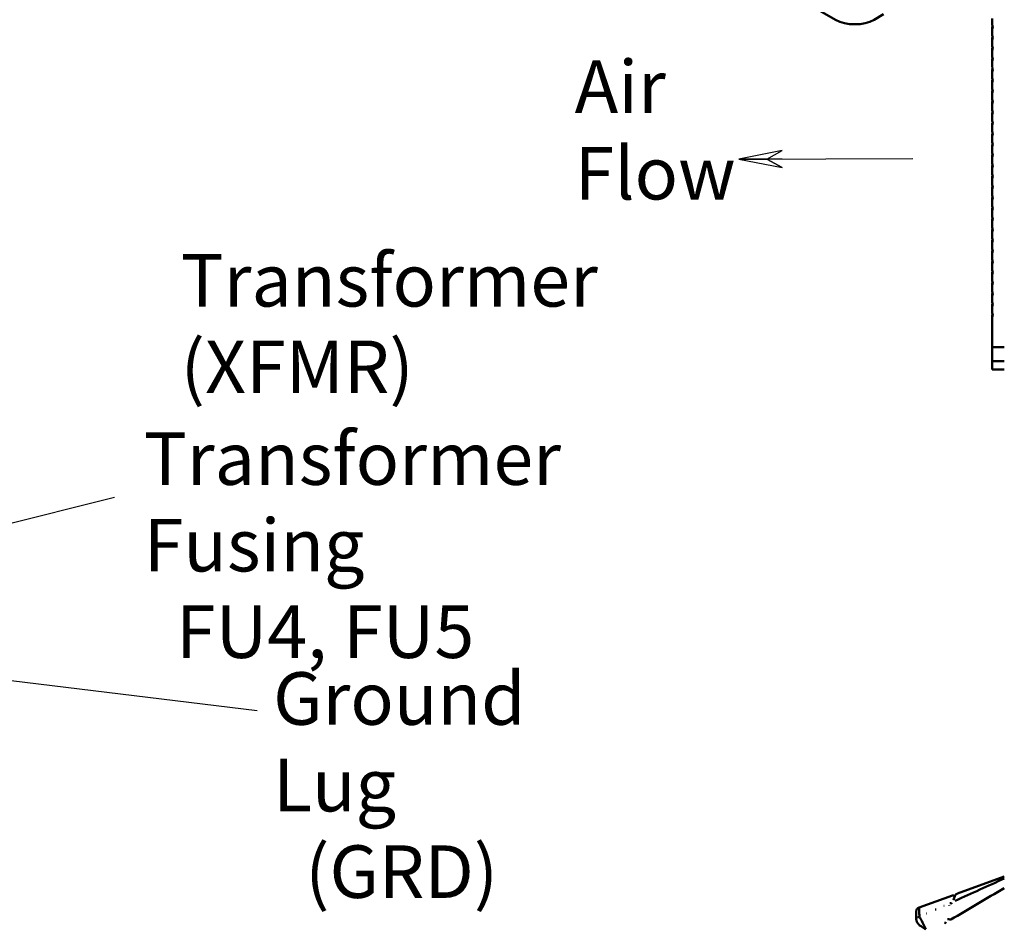
# Model space of a CAD drawing. Units: inches. Extents: x 4 to 172, y 2 to 134.
# Drawn here: x 127 to 145, y 90 to 107 of the extents above; entities that cross this region are included whole.
import ezdxf

# ---------------------------------------------------------------- set-up
doc = ezdxf.new("R2010")
doc.units = ezdxf.units.IN
doc.header["$LTSCALE"] = 8
doc.header["$MEASUREMENT"] = 0
doc.layers.add('Symbol (ANSI)', color=7, linetype='Continuous', lineweight=25)
doc.layers.add('Visible (ANSI)', color=7, linetype='Continuous', lineweight=50)
doc.styles.add('Note Text (ANSI)', font='tahoma.ttf')
doc.dimstyles.new('Default (ANSI)$7', dxfattribs={"dimscale": 8, "dimtxt": 0.12, "dimasz": 0.098425, "dimexe": 0.125, "dimexo": 0.0625, "dimgap": 0.031496, "dimtad": 0, "dimtih": 1, "dimtoh": 1, "dimrnd": 1e-08, "dimzin": 4, "dimdsep": 46, "dimtxsty": 'Note Text (ANSI)', "dimcen": 0.09, "dimdle": 0.393701, "dimclrd": 256, "dimclre": 256, "dimclrt": 256, "dimadec": 0, "dimazin": 1, "dimtfac": 1, "dimtofl": 0, "dimtmove": 0, "dimatfit": 3, "dimfxl": 1, "dimtolj": 1, "dimtzin": 4, "dimlwd": -1, "dimlwe": -1, "dimarcsym": 0})

# ---------------------------------------------------------------- blocks, each defined once
blk = doc.blocks.new('Flared-1')
at = {"color": 0}
for p, q in [((0, 0), (-1, 0.2)), ((-1, 0.2), (-0.65, 0)), ((-1, 0), (0, 0)), ((-0.65, 0), (-1, -0.2)), ((-1, -0.2), (0, 0))]:
    blk.add_line(p, q, dxfattribs=at)
at = {"color": 0, "flags": 128}
for points in [[(-0.65, 0), (0, 0), (-1, 0.2), (-0.65, 0)], [(-0.65, 0), (-1, 0.2), (-0.65, 0), (-0.65, 0)], [(-0.65, 0), (-1, -0.2), (0, 0), (-0.65, 0)]]:
    blk.add_lwpolyline(points, dxfattribs=at)
at = {"color": 0}
for points in [[(-0.65, 0), (0, 0), (-1, 0.2), (-0.65, 0)], [(-0.65, 0), (-1, 0.2), (-0.65, 0)], [(-0.65, 0), (-1, -0.2), (0, 0), (-0.65, 0)]]:
    blk.add_solid(points, dxfattribs=at)

msp = doc.modelspace()

# ---------------------------------------------------------------- linework, layer by layer
at = {"layer": 'Visible (ANSI)'}
for p, q in [((141.563, 106.964), (139.292, 108.275)), ((142.444, 107.064), (142.27, 106.964)), ((144.428, 106.873), (144.428, 106.983)), ((144.428, 106.788), (144.428, 106.831)), ((144.428, 106.678), (144.428, 106.788)), ((144.428, 106.593), (144.428, 106.636)), ((144.428, 106.483), (144.428, 106.593)), ((144.428, 106.399), (144.428, 106.441)), ((144.428, 106.288), (144.428, 106.399)), ((144.428, 106.204), (144.428, 106.247)), ((144.428, 106.094), (144.428, 106.204)), ((144.428, 106.009), (144.428, 106.052)), ((144.428, 105.899), (144.428, 106.009)), ((144.428, 105.814), (144.428, 105.857)), ((144.428, 105.704), (144.428, 105.814)), ((144.428, 105.619), (144.428, 105.662)), ((144.428, 105.509), (144.428, 105.619)), ((144.428, 105.424), (144.428, 105.467)), ((144.428, 105.314), (144.428, 105.424)), ((144.428, 105.229), (144.428, 105.272)), ((144.428, 105.119), (144.428, 105.229)), ((144.428, 105.034), (144.428, 105.077)), ((144.428, 104.924), (144.428, 105.034)), ((144.428, 104.839), (144.428, 104.882)), ((144.428, 104.729), (144.428, 104.839)), ((144.428, 104.645), (144.428, 104.687)), ((144.428, 104.534), (144.428, 104.645)), ((144.428, 104.45), (144.428, 104.493)), ((144.428, 104.34), (144.428, 104.45)), ((144.428, 104.255), (144.428, 104.298)), ((144.428, 104.145), (144.428, 104.255)), ((144.428, 104.06), (144.428, 104.103)), ((144.428, 103.95), (144.428, 104.06)), ((144.428, 103.865), (144.428, 103.908)), ((144.428, 103.755), (144.428, 103.865)), ((144.428, 103.67), (144.428, 103.713)), ((144.428, 103.56), (144.428, 103.67)), ((144.428, 103.475), (144.428, 103.518)), ((144.428, 103.365), (144.428, 103.475)), ((144.428, 103.28), (144.428, 103.323)), ((144.428, 103.17), (144.428, 103.28)), ((144.428, 103.086), (144.428, 103.128)), ((144.428, 102.975), (144.428, 103.086)), ((144.428, 102.891), (144.428, 102.934)), ((144.428, 102.781), (144.428, 102.891)), ((144.428, 102.696), (144.428, 102.739)), ((144.428, 102.586), (144.428, 102.696)), ((144.428, 102.501), (144.428, 102.544)), ((144.428, 102.391), (144.428, 102.501)), ((144.428, 102.306), (144.428, 102.349)), ((144.428, 102.196), (144.428, 102.306)), ((144.428, 102.111), (144.428, 102.154)), ((144.428, 102.001), (144.428, 102.111)), ((144.428, 101.916), (144.428, 101.959)), ((144.428, 101.806), (144.428, 101.916)), ((144.428, 101.721), (144.428, 101.764)), ((144.428, 101.611), (144.428, 101.721)), ((144.428, 101.526), (144.428, 101.569)), ((144.428, 100.982), (144.428, 101.526)), ((144.428, 100.982), (144.647, 100.982)), ((144.428, 100.726), (144.428, 100.982)), ((144.647, 100.726), (144.428, 100.726)), ((144.428, 100.574), (144.428, 100.726)), ((144.647, 100.574), (144.428, 100.574)), ((143.792, 91.008), (144.647, 91.314)), ((143.091, 90.751), (143.699, 90.968)), ((143.694, 90.816), (143.694, 90.816)), ((143.751, 90.874), (143.751, 90.874)), ((143.751, 90.874), (143.751, 90.874)), ((143.753, 90.875), (143.753, 90.875)), ((144.128, 90.798), (144.128, 90.798)), ((143.038, 90.677), (143.038, 90.652)), ((143.038, 90.593), (143.038, 90.652)), ((143.038, 90.593), (143.038, 90.535)), ((143.038, 90.564), (143.038, 90.593)), ((143.038, 90.529), (143.038, 90.535)), ((143.038, 90.531), (143.038, 90.529)), ((143.098, 90.582), (143.098, 90.582)), ((143.587, 90.466), (143.587, 90.466)), ((143.587, 90.465), (143.587, 90.465))]:
    msp.add_line(p, q, dxfattribs=at)
for centre, end in [((144.318, 106.831), 21.0395), ((144.318, 106.874), 349.5409), ((144.318, 106.636), 21.0395), ((144.318, 106.679), 349.5409), ((144.318, 106.441), 21.0395), ((144.318, 106.484), 349.5409), ((144.318, 106.246), 21.0395), ((144.318, 106.289), 349.5409), ((144.318, 106.051), 21.0395), ((144.318, 106.094), 349.5409), ((144.318, 105.856), 21.0395), ((144.318, 105.899), 349.5409), ((144.318, 105.661), 21.0395), ((144.318, 105.704), 349.5409), ((144.318, 105.467), 21.0395), ((144.318, 105.509), 349.5409), ((144.318, 105.272), 21.0395), ((144.318, 105.315), 349.5409), ((144.318, 105.077), 21.0395), ((144.318, 105.12), 349.5409), ((144.318, 104.882), 21.0395), ((144.318, 104.925), 349.5409), ((144.318, 104.687), 21.0395), ((144.318, 104.73), 349.5409), ((144.318, 104.492), 21.0395), ((144.318, 104.535), 349.5409), ((144.318, 104.297), 21.0395), ((144.318, 104.34), 349.5409), ((144.318, 104.102), 21.0395), ((144.318, 104.145), 349.5409), ((144.318, 103.907), 21.0395), ((144.318, 103.95), 349.5409), ((144.318, 103.713), 21.0395), ((144.318, 103.755), 349.5409), ((144.318, 103.518), 21.0395), ((144.318, 103.561), 349.5409), ((144.318, 103.323), 21.0395), ((144.318, 103.366), 349.5409), ((144.318, 103.128), 21.0395), ((144.318, 103.171), 349.5409), ((144.318, 102.933), 21.0395), ((144.318, 102.976), 349.5409), ((144.318, 102.738), 21.0395), ((144.318, 102.781), 349.5409), ((144.318, 102.543), 21.0395), ((144.318, 102.586), 349.5409), ((144.318, 102.348), 21.0395), ((144.318, 102.391), 349.5409), ((144.318, 102.154), 21.0395), ((144.318, 102.196), 349.5409), ((144.318, 101.959), 21.0395), ((144.318, 102.002), 349.5409), ((144.318, 101.764), 21.0395), ((144.318, 101.807), 349.5409), ((144.318, 101.569), 21.0395), ((144.318, 101.612), 349.5409)]:
    msp.add_arc(centre, 0.118, 338.9605, end, dxfattribs=at)
msp.add_ellipse((141.917, 107.168), major_axis=(0.5, 0), ratio=0.57735, start_param=3.926991, end_param=5.497787, dxfattribs=at)
for points in [[(143.751, 90.874), (144.05, 91.009), (144.348, 91.144), (144.647, 91.279)], [(144.647, 91.105), (144.322, 90.913), (143.997, 90.721), (143.673, 90.529)], [(143.743, 90.956), (143.744, 90.959), (143.744, 90.96), (143.744, 90.961)], [(143.546, 90.781), (143.545, 90.781), (143.544, 90.78), (143.543, 90.78)], [(143.64, 90.78), (143.64, 90.782), (143.641, 90.785), (143.642, 90.787)], [(143.092, 90.701), (143.092, 90.693), (143.093, 90.683), (143.093, 90.672)], [(143.233, 90.642), (143.231, 90.642), (143.23, 90.641), (143.229, 90.641)], [(143.402, 90.717), (143.397, 90.715), (143.392, 90.713), (143.387, 90.711)], [(143.052, 90.559), (143.054, 90.561), (143.056, 90.563), (143.059, 90.565)], [(143.096, 90.586), (143.096, 90.585), (143.096, 90.584), (143.096, 90.583)], [(143.104, 90.427), (143.104, 90.42), (143.104, 90.414), (143.105, 90.408)], [(143.107, 90.569), (143.118, 90.548), (143.145, 90.492), (143.213, 90.352)], [(143.557, 90.476), (143.569, 90.473), (143.579, 90.469), (143.587, 90.466)], [(143.587, 90.466), (143.587, 90.466), (143.587, 90.466), (143.587, 90.466)], [(143.61, 90.54), (143.621, 90.54), (143.645, 90.536), (143.67, 90.528)], [(143.673, 90.529), (143.672, 90.528), (143.671, 90.529), (143.67, 90.528)]]:
    msp.add_open_spline(points, degree=3, dxfattribs=at)
for points, knots in [([(143.699, 90.968), (143.703, 90.969), (143.707, 90.97), (143.715, 90.97), (143.72, 90.97), (143.728, 90.967), (143.731, 90.965), (143.738, 90.961), (143.74, 90.958), (143.743, 90.955)], [0, 0, 0, 0, 0.0323113, 0.0323113, 0.0644673, 0.0644673, 0.0954926, 0.0954926, 0.1234994, 0.1234994, 0.1234994, 0.1234994]), ([(143.743, 90.955), (143.744, 90.959), (143.746, 90.965), (143.738, 90.943), (143.724, 90.902), (143.718, 90.884)], [0.007563411, 0.007563411, 0.007563411, 0.007563411, 0.009432248, 0.014140673, 0.016776704, 0.016776704, 0.016776704, 0.016776704]), ([(143.741, 90.951), (143.742, 90.954), (143.743, 90.957), (143.744, 90.959), (143.744, 90.96), (143.744, 90.96), (143.744, 90.961), (143.745, 90.961), (143.745, 90.961), (143.745, 90.961), (143.745, 90.961), (143.745, 90.961), (143.745, 90.961), (143.745, 90.961), (143.745, 90.961), (143.745, 90.961), (143.745, 90.962), (143.745, 90.962), (143.745, 90.962), (143.745, 90.963), (143.746, 90.963), (143.747, 90.966), (143.748, 90.969), (143.752, 90.976), (143.755, 90.981), (143.765, 90.992), (143.771, 90.998), (143.783, 91.005), (143.788, 91.007), (143.792, 91.008)], [0, 0, 0, 0, 0.1456476, 0.1456476, 0.2100875, 0.2100875, 0.2382364, 0.2382364, 0.2487923, 0.2487923, 0.2527514, 0.2527514, 0.2552721, 0.2552721, 0.2578184, 0.2578184, 0.2591007, 0.2591007, 0.2603748, 0.2603748, 0.2654984, 0.2654984, 0.2856938, 0.2856938, 0.3309064, 0.3309064, 0.3950083, 0.3950083, 0.4330728, 0.4330728, 0.4330728, 0.4330728]), ([(143.654, 90.829), (143.667, 90.831), (143.683, 90.826), (143.694, 90.816), (143.694, 90.816)], [0, 0, 0, 0, 0.001073038, 0.001133862, 0.001133862, 0.001133862, 0.001133862]), ([(143.038, 90.677), (143.038, 90.68), (143.038, 90.684), (143.039, 90.691), (143.04, 90.694), (143.043, 90.706), (143.047, 90.713), (143.056, 90.727), (143.062, 90.734), (143.075, 90.744), (143.083, 90.748), (143.091, 90.751)], [0, 0, 0, 0, 0.0271423, 0.0271423, 0.0537978, 0.0537978, 0.1175126, 0.1175126, 0.1811944, 0.1811944, 0.2454665, 0.2454665, 0.2454665, 0.2454665]), ([(143.093, 90.702), (143.092, 90.718), (143.091, 90.731), (143.091, 90.739), (143.091, 90.747), (143.091, 90.751), (143.091, 90.751)], [0.2457228, 0.2457228, 0.2457228, 0.2457228, 0.3778284, 0.3778284, 0.3778284, 0.5058714, 0.5058714, 0.5058714, 0.5058714]), ([(143.097, 90.587), (143.096, 90.595), (143.096, 90.603), (143.096, 90.611), (143.095, 90.634), (143.094, 90.654), (143.094, 90.672)], [0.0198083, 0.0198083, 0.0198083, 0.0198083, 0.0580725, 0.0580725, 0.0580725, 0.1738801, 0.1738801, 0.1738801, 0.1738801]), ([(143.038, 90.533), (143.038, 90.533), (143.038, 90.533), (143.038, 90.533), (143.038, 90.533), (143.038, 90.533), (143.038, 90.533), (143.038, 90.533), (143.038, 90.533), (143.038, 90.533), (143.038, 90.533), (143.038, 90.533), (143.038, 90.533), (143.038, 90.533), (143.038, 90.533), (143.038, 90.533), (143.038, 90.533), (143.038, 90.533), (143.038, 90.533), (143.038, 90.533), (143.038, 90.533), (143.038, 90.533), (143.038, 90.533), (143.038, 90.533), (143.038, 90.533), (143.038, 90.533), (143.038, 90.533), (143.038, 90.533), (143.038, 90.533), (143.038, 90.534), (143.038, 90.534), (143.039, 90.536), (143.039, 90.537), (143.04, 90.542), (143.041, 90.545), (143.044, 90.551), (143.046, 90.553), (143.047, 90.555)], [0, 0, 0, 0, 0.00010121, 0.00010121, 0.00012141, 0.00012141, 0.00014155, 0.00014155, 0.00016176, 0.00016176, 0.00018196, 0.00018196, 0.00022289, 0.00022289, 0.00026314, 0.00026314, 0.00032679, 0.00032679, 0.00044478, 0.00044478, 0.00068188, 0.00068188, 0.00117859, 0.00117859, 0.00216046, 0.00216046, 0.00387779, 0.00387779, 0.00681984, 0.00681984, 0.01265677, 0.01265677, 0.02739834, 0.02739834, 0.06801468, 0.06801468, 0.09417558, 0.09417558, 0.09417558, 0.09417558]), ([(143.213, 90.352), (143.19, 90.366), (143.155, 90.387), (143.113, 90.418), (143.079, 90.448), (143.047, 90.487), (143.038, 90.519), (143.038, 90.535)], [0, 0, 0, 0, 0.276756, 0.398558, 0.520359, 0.763963, 1.010216, 1.010216, 1.010216, 1.010216]), ([(143.066, 90.571), (143.068, 90.572), (143.071, 90.574), (143.081, 90.578), (143.089, 90.58), (143.097, 90.582)], [0.16816497, 0.16816497, 0.16816497, 0.16816497, 0.19420134, 0.19420134, 0.25768889, 0.25768889, 0.25768889, 0.25768889]), ([(143.096, 90.583), (143.096, 90.583), (143.096, 90.583), (143.096, 90.583), (143.096, 90.583), (143.096, 90.583), (143.096, 90.583)], [1, 1, 1, 1, 1.2789307, 1.2789307, 1.2789307, 1.3364842, 1.3364842, 1.3364842, 1.3364842]), ([(143.587, 90.465), (143.584, 90.467), (143.58, 90.468), (143.575, 90.47), (143.57, 90.472), (143.563, 90.474), (143.557, 90.476)], [0.4857708, 0.4857708, 0.4857708, 0.4857708, 0.7171773, 0.7171773, 0.7171773, 1, 1, 1, 1])]:
    msp.add_open_spline(points, degree=3, knots=knots, dxfattribs=at)

# ---------------------------------------------------------------- texts
at = {"layer": 'Symbol (ANSI)', "char_height": 0.96, "attachment_point": 1, "line_spacing_factor": 0.987884, "style": 'Note Text (ANSI)'}
for s, insert, width in [('\\fTahoma|b0|i0;Air \\P\\fTahoma|b0|i0;Flow\\P', (136.803, 106.221), 2.68629), ('\\fTahoma|b0|i0;Transformer \\P\\fTahoma|b0|i0;(XFMR)\\P', (129.611, 102.685), 7.56953), ('\\fTahoma|b0|i0;Transformer Fusing \\P\\fTahoma|b0|i0;  FU4, FU5\\P', (128.938, 99.429), 11.76272), ('\\fTahoma|b0|i0;Ground Lug\\P\\fTahoma|b0|i0;  (GRD)\\P', (131.298, 95.047), 6.81024)]:
    msp.add_mtext(s, dxfattribs=dict(at, insert=insert, width=width))

# ---------------------------------------------------------------- leaders
at = {"layer": 'Symbol (ANSI)', "annotation_type": 0, "has_hookline": 1, "text_width": 0.413}
for points, override, hookline_direction in [([(117.947, 104.559), (129.272, 111.741), (130.06, 111.741)], {"dimtad": 0}, 0), ([(139.802, 104.417), (142.974, 104.426)], {"dimasz": 0.098425, "dimtad": 0, "dimldrblk": 'Flared-1'}, 1), ([(114.215, 94.684), (128.4, 98.246)], {"dimtad": 0}, 1), ([(121.513, 95.505), (131.006, 94.35)], {"dimtad": 0}, 1)]:
    msp.add_leader(points, dimstyle='Default (ANSI)$7', override=override, dxfattribs=dict(at, hookline_direction=hookline_direction))

doc.saveas('drawing.dxf')
